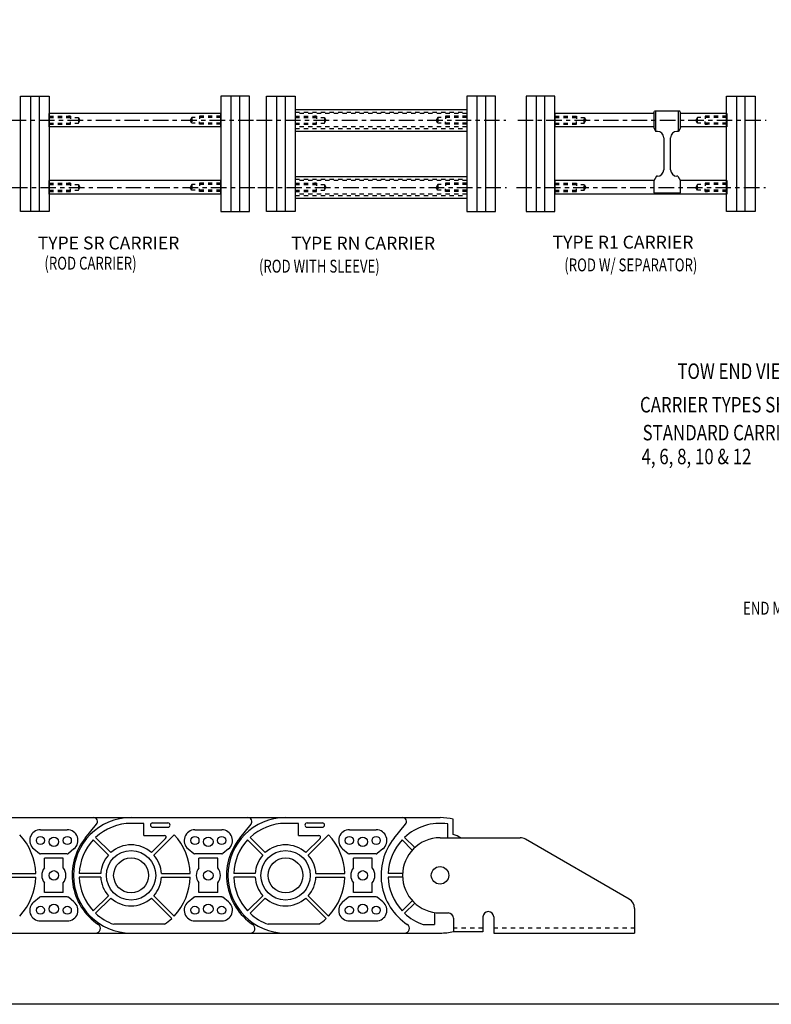
# Model space of a CAD drawing. Extents: x -8.8 to 59.2, y -10.1 to 33.9.
# Drawn here: x 10.9 to 28.4, y -10.1 to 12.8 of the extents above; entities that cross this region are included whole.
import ezdxf

# ---------------------------------------------------------------- set-up
doc = ezdxf.new("R2010")
doc.units = 0
doc.header["$LTSCALE"] = 0.29
doc.linetypes.add('CENTER', pattern=[2, 1.25, -0.25, 0.25, -0.25])
doc.linetypes.add('HIDDEN', pattern=[0.375, 0.25, -0.125])
for name, color, linetype in [('CENTER', 4, 'CENTER'), ('CONSTRUCT', 1, 'CONTINUOUS'), ('FEET_FIXD', 140, 'CONTINUOUS'), ('FEET_TOW', 7, 'CONTINUOUS'), ('LINK', 2, 'CONTINUOUS'), ('OBJECT', 7, 'CONTINUOUS')]:
    doc.layers.add(name, color=color, linetype=linetype)
doc.styles.add('MASTER', font='romans', dxfattribs={"width": 0.8})

msp = doc.modelspace()

# ---------------------------------------------------------------- linework, layer by layer
at = {"layer": 'CENTER'}
for p, q in [((10.714299, 10.451413), (16.521598, 10.451413)), ((16.447416, 10.451413), (22.254715, 10.451413)), ((22.532117, 10.451413), (28.324053, 10.451413)), ((10.745025, 8.889413), (16.536961, 8.889413)), ((16.478143, 8.889413), (22.270079, 8.889413)), ((22.501391, 8.889413), (28.30869, 8.889413))]:
    msp.add_line(p, q, dxfattribs=at)
at = {"layer": 'CONSTRUCT'}
msp.add_lwpolyline([(-8.818689, -10.134379), (-8.818689, 33.865621), (59.181311, 33.865621), (59.181311, -10.134379)], close=True, dxfattribs=at)
at = {"layer": 'FEET_FIXD'}
for p, q in [((20.72084, -6.256587), (22.585044, -6.256587)), ((25.12684, -7.685418), (22.710044, -6.290081)), ((20.72084, -8.006587), (20.91084, -8.006587)), ((25.25184, -7.901925), (25.25184, -8.475587)), ((21.03584, -8.131587), (21.03584, -8.448853)), ((21.72084, -8.100587), (21.72084, -8.448853)), ((21.97084, -8.100587), (21.97084, -8.475587)), ((21.72084, -8.448853), (21.03584, -8.448853)), ((21.97084, -8.475587), (25.25184, -8.475587))]:
    msp.add_line(p, q, dxfattribs=at)
at = {"layer": 'FEET_FIXD', "color": 1, "linetype": 'HIDDEN'}
for p, q in [((21.72084, -8.363293), (21.03584, -8.363293)), ((21.97084, -8.354587), (25.25184, -8.354587))]:
    msp.add_line(p, q, dxfattribs=at)
at = {"layer": 'FEET_FIXD'}
msp.add_circle((20.72084, -7.131587), 0.203, dxfattribs=at)
for centre, radius, start, end in [((20.72084, -7.131587), 0.875, 90, 270), ((22.585044, -6.506587), 0.25, 60, 90), ((25.00184, -7.901925), 0.25, 0, 60), ((20.91084, -8.131587), 0.125, 0, 90), ((21.84584, -8.100587), 0.125, 0, 180)]:
    msp.add_arc(centre, radius, start, end, dxfattribs=at)
at = {"layer": 'LINK'}
for p, q in [((10.942798, 11.014413), (11.611798, 11.014413)), ((10.942798, 8.326413), (10.942798, 11.014413)), ((11.178798, 11.014413), (11.178798, 8.326413)), ((11.375798, 11.014413), (11.375798, 8.326413)), ((11.611798, 11.014413), (11.611798, 8.326413)), ((16.280798, 11.014413), (15.611798, 11.014413)), ((15.611798, 11.014413), (15.611798, 8.326413)), ((15.847798, 11.014413), (15.847798, 8.326413)), ((16.044798, 11.014413), (16.044798, 8.326413)), ((16.280798, 8.326413), (16.280798, 11.014413)), ((16.675915, 8.326413), (16.675915, 11.014413)), ((16.675915, 11.014413), (17.344915, 11.014413)), ((16.911915, 11.014413), (16.911915, 8.326413)), ((17.108915, 11.014413), (17.108915, 8.326413)), ((17.344915, 11.014413), (17.344915, 8.326413)), ((21.344915, 11.014413), (21.344915, 8.326413)), ((22.013915, 11.014413), (21.344915, 11.014413)), ((21.580915, 11.014413), (21.580915, 8.326413)), ((21.777915, 11.014413), (21.777915, 8.326413)), ((22.013915, 8.326413), (22.013915, 11.014413)), ((23.39889, 11.014413), (22.72989, 11.014413)), ((22.72989, 11.014413), (22.72989, 8.326413)), ((22.96589, 8.326413), (22.96589, 11.014413)), ((23.16289, 8.326413), (23.16289, 11.014413)), ((23.39889, 8.326413), (23.39889, 11.014413)), ((27.39889, 8.326413), (27.39889, 11.014413)), ((27.39889, 11.014413), (28.06789, 11.014413)), ((27.63489, 8.326413), (27.63489, 11.014413)), ((27.83189, 8.326413), (27.83189, 11.014413)), ((28.06789, 11.014413), (28.06789, 8.326413)), ((11.611798, 8.326413), (10.942798, 8.326413)), ((15.611798, 8.326413), (16.280798, 8.326413)), ((17.344915, 8.326413), (16.675915, 8.326413)), ((21.344915, 8.326413), (22.013915, 8.326413)), ((22.72989, 8.326413), (23.39889, 8.326413)), ((28.06789, 8.326413), (27.39889, 8.326413)), ((13.52084, -5.787587), (17.12084, -5.787587)), ((13.82084, -5.921587), (13.52084, -5.921587)), ((13.82084, -6.201587), (13.82084, -5.921587)), ((14.02084, -5.911587), (14.38084, -5.911587)), ((16.052264, -6.266272), (16.315872, -5.940743)), ((14.02084, -6.011587), (14.38084, -6.011587)), ((14.050373, -6.658623), (14.524521, -6.184474)), ((15.00834, -6.069587), (15.63334, -6.069587)), ((12.991307, -6.658623), (12.637424, -6.30474)), ((13.047876, -6.602054), (12.693993, -6.248171)), ((13.82084, -6.201587), (14.297703, -6.201587)), ((13.993804, -6.602054), (14.325987, -6.269871)), ((14.851205, -6.514032), (14.983198, -6.620698)), ((15.63334, -6.629587), (15.00834, -6.629587)), ((15.790475, -6.514032), (15.658481, -6.620698)), ((15.54084, -6.729587), (15.10084, -6.729587)), ((15.10084, -6.95677), (15.10084, -6.729587)), ((15.54084, -6.95677), (15.54084, -6.729587)), ((12.811967, -7.091587), (12.311501, -7.091587)), ((14.229712, -7.091587), (14.90026, -7.091587)), ((12.811967, -7.171587), (12.311501, -7.171587)), ((14.229712, -7.171587), (14.90026, -7.171587)), ((15.10084, -7.533587), (15.10084, -7.306404)), ((15.54084, -7.533587), (15.54084, -7.306404)), ((15.54084, -7.533587), (15.10084, -7.533587)), ((12.991307, -7.604551), (12.637424, -7.958435)), ((13.047876, -7.66112), (12.693993, -8.015003)), ((13.993804, -7.66112), (14.467953, -8.135269)), ((14.050373, -7.604551), (14.524521, -8.0787)), ((14.851205, -7.749143), (14.983198, -7.642476)), ((15.63334, -7.633587), (15.00834, -7.633587)), ((15.790475, -7.749143), (15.658481, -7.642476)), ((15.00834, -8.193587), (15.63334, -8.193587)), ((14.298529, -8.271587), (13.115254, -8.271587)), ((13.52084, -8.475587), (17.12084, -8.475587))]:
    msp.add_line(p, q, dxfattribs=at)
at = {"layer": 'LINK', "color": 30}
for p, q in [((9.92084, -5.787587), (13.52084, -5.787587)), ((12.452264, -6.266272), (12.715872, -5.940743)), ((17.12084, -5.787587), (20.72084, -5.787587)), ((17.42084, -5.921587), (17.12084, -5.921587)), ((17.42084, -6.201587), (17.42084, -5.921587)), ((17.62084, -5.911587), (17.98084, -5.911587)), ((19.652264, -6.266272), (19.915872, -5.940743)), ((20.89984, -6.256587), (20.89984, -5.934901)), ((21.02984, -6.180525), (21.02984, -5.823591)), ((11.40834, -6.069587), (12.03334, -6.069587)), ((17.62084, -6.011587), (17.98084, -6.011587)), ((17.650373, -6.658623), (18.124521, -6.184474)), ((18.60834, -6.069587), (19.23334, -6.069587)), ((16.591307, -6.658623), (16.237424, -6.30474)), ((16.647876, -6.602054), (16.293993, -6.248171)), ((17.42084, -6.201587), (17.897703, -6.201587)), ((17.593804, -6.602054), (17.925987, -6.269871)), ((20.074484, -6.5418), (19.837424, -6.30474)), ((20.131053, -6.485231), (19.893993, -6.248171)), ((11.251205, -6.514032), (11.383198, -6.620698)), ((12.03334, -6.629587), (11.40834, -6.629587)), ((12.190475, -6.514032), (12.058481, -6.620698)), ((18.451205, -6.514032), (18.583198, -6.620698)), ((19.23334, -6.629587), (18.60834, -6.629587)), ((19.390475, -6.514032), (19.258481, -6.620698)), ((11.50084, -6.95677), (11.50084, -6.729587)), ((11.94084, -6.729587), (11.50084, -6.729587)), ((11.94084, -6.95677), (11.94084, -6.729587)), ((18.70084, -6.95677), (18.70084, -6.729587)), ((19.14084, -6.729587), (18.70084, -6.729587)), ((19.14084, -6.95677), (19.14084, -6.729587)), ((10.629712, -7.091587), (11.30026, -7.091587)), ((16.411967, -7.091587), (15.911501, -7.091587)), ((17.829712, -7.091587), (18.50026, -7.091587)), ((19.846755, -7.091587), (19.511501, -7.091587)), ((10.629712, -7.171587), (11.30026, -7.171587)), ((11.50084, -7.533587), (11.50084, -7.306404)), ((11.94084, -7.533587), (11.94084, -7.306404)), ((16.411967, -7.171587), (15.911501, -7.171587)), ((17.829712, -7.171587), (18.50026, -7.171587)), ((18.70084, -7.533587), (18.70084, -7.306404)), ((19.14084, -7.533587), (19.14084, -7.306404)), ((19.846755, -7.171587), (19.511501, -7.171587)), ((11.94084, -7.533587), (11.50084, -7.533587)), ((19.14084, -7.533587), (18.70084, -7.533587)), ((11.251205, -7.749143), (11.383198, -7.642476)), ((12.03334, -7.633587), (11.40834, -7.633587)), ((12.190475, -7.749143), (12.058481, -7.642476)), ((16.591307, -7.604551), (16.237424, -7.958435)), ((16.647876, -7.66112), (16.293993, -8.015003)), ((17.593804, -7.66112), (18.067953, -8.135269)), ((17.650373, -7.604551), (18.124521, -8.0787)), ((18.451205, -7.749143), (18.583198, -7.642476)), ((19.23334, -7.633587), (18.60834, -7.633587)), ((19.390475, -7.749143), (19.258481, -7.642476)), ((20.074484, -7.721375), (19.837424, -7.958435)), ((20.131053, -7.777943), (19.893993, -8.015003)), ((20.59084, -7.996876), (20.59084, -8.275587)), ((11.40834, -8.193587), (12.03334, -8.193587)), ((18.60834, -8.193587), (19.23334, -8.193587)), ((9.92084, -8.475587), (13.52084, -8.475587)), ((17.898529, -8.271587), (16.715254, -8.271587)), ((17.12084, -8.475587), (20.72084, -8.475587)), ((20.326677, -8.275587), (20.59084, -8.275587))]:
    msp.add_line(p, q, dxfattribs=at)
for centre, radius in [((11.40834, -6.319587), 0.095), ((11.72084, -6.350587), 0.11), ((12.03334, -6.319587), 0.095), ((18.60834, -6.319587), 0.095), ((18.92084, -6.350587), 0.11), ((19.23334, -6.319587), 0.095), ((17.12084, -7.131587), 0.575), ((17.12084, -7.131587), 0.406), ((11.72084, -7.131587), 0.11), ((18.92084, -7.131587), 0.11), ((11.40834, -7.943587), 0.095), ((11.72084, -7.912587), 0.11), ((12.03334, -7.943587), 0.095), ((18.60834, -7.943587), 0.095), ((18.92084, -7.912587), 0.11), ((19.23334, -7.943587), 0.095)]:
    msp.add_circle(centre, radius, dxfattribs=at)
at = {"layer": 'LINK'}
for centre, radius in [((15.00834, -6.319587), 0.095), ((15.32084, -6.350587), 0.11), ((15.63334, -6.319587), 0.095), ((13.52084, -7.131587), 0.575), ((13.52084, -7.131587), 0.406), ((15.32084, -7.131587), 0.11), ((15.00834, -7.943587), 0.095), ((15.32084, -7.912587), 0.11), ((15.63334, -7.943587), 0.095)]:
    msp.add_circle(centre, radius, dxfattribs=at)
for centre, radius, start, end in [((13.52084, -7.131587), 1.344, 90, 270), ((13.52084, -7.131587), 1.21, 90, 133.105579), ((14.02084, -5.961587), 0.05, 90, 270), ((14.38084, -5.961587), 0.05, 270, 90), ((16.24282, -5.881587), 0.094, 321, 90), ((13.52084, -7.131587), 1.38, 1.66098, 43.33902), ((15.00834, -6.319587), 0.25, 90, 231.057559), ((15.63334, -6.319587), 0.25, 308.942441, 90), ((13.52084, -7.131587), 1.21, 136.894421, 178.105579), ((14.297703, -6.241587), 0.04, 315, 90), ((17.12084, -7.131587), 1.375, 141, 236.326457), ((13.52084, -7.131587), 0.71, 48.229641, 131.770359), ((15.00834, -6.589587), 0.04, 231.057559, 270), ((15.63334, -6.589587), 0.04, 270, 308.942441), ((13.52084, -7.131587), 0.71, 138.229641, 176.770359), ((13.52084, -7.131587), 0.71, 3.229641, 41.770359), ((15.32084, -7.131587), 0.281, 141.52854, 218.47146), ((15.32084, -7.131587), 0.281, 321.52854, 38.47146), ((13.52084, -7.131587), 1.21, 181.894421, 223.105579), ((13.52084, -7.131587), 0.71, 183.229641, 221.770359), ((13.52084, -7.131587), 0.71, 318.229641, 356.770359), ((13.52084, -7.131587), 1.38, 316.66098, 358.33902), ((13.52084, -7.131587), 0.71, 228.229641, 311.770359), ((15.00834, -7.943587), 0.25, 128.942441, 270), ((15.00834, -7.673587), 0.04, 90, 128.942441), ((15.63334, -7.673587), 0.04, 51.057559, 90), ((15.63334, -7.943587), 0.25, 270, 51.057559), ((13.52084, -7.131587), 1.21, 226.894421, 250.415601), ((13.52084, -7.131587), 1.38, 304.301153, 313.33902), ((16.298021, -8.366587), 0.109, 270, 56.326457)]:
    msp.add_arc(centre, radius, start, end, dxfattribs=at)
at = {"layer": 'LINK', "color": 30}
for centre, radius, start, end in [((12.64282, -5.881587), 0.094, 321, 90), ((17.12084, -7.131587), 1.344, 90, 270), ((17.12084, -7.131587), 1.21, 90, 133.105579), ((17.62084, -5.961587), 0.05, 90, 270), ((17.98084, -5.961587), 0.05, 270, 90), ((19.84282, -5.881587), 0.094, 321, 90), ((20.72084, -7.131587), 1.21, 81.492789, 133.105579), ((20.72084, -7.131587), 1.344, 76.708185, 90), ((9.92084, -7.131587), 1.38, 1.66098, 43.33902), ((11.40834, -6.319587), 0.25, 90, 231.057559), ((12.03334, -6.319587), 0.25, 308.942441, 90), ((17.12084, -7.131587), 1.38, 1.66098, 43.33902), ((18.60834, -6.319587), 0.25, 90, 231.057559), ((19.23334, -6.319587), 0.25, 308.942441, 90), ((20.72084, -7.131587), 1, 61.044976, 72.001024), ((13.52084, -7.131587), 1.375, 141, 236.326457), ((17.12084, -7.131587), 1.21, 136.894421, 178.105579), ((17.897703, -6.241587), 0.04, 315, 90), ((20.72084, -7.131587), 1.375, 141, 236.326457), ((20.72084, -7.131587), 1.21, 136.894421, 178.105579), ((11.40834, -6.589587), 0.04, 231.057559, 270), ((12.03334, -6.589587), 0.04, 270, 308.942441), ((17.12084, -7.131587), 0.71, 48.229641, 131.770359), ((18.60834, -6.589587), 0.04, 231.057559, 270), ((19.23334, -6.589587), 0.04, 270, 308.942441), ((17.12084, -7.131587), 0.71, 138.229641, 176.770359), ((17.12084, -7.131587), 0.71, 3.229641, 41.770359), ((11.72084, -7.131587), 0.281, 141.52854, 218.47146), ((11.72084, -7.131587), 0.281, 321.52854, 38.47146), ((18.92084, -7.131587), 0.281, 141.52854, 218.47146), ((18.92084, -7.131587), 0.281, 321.52854, 38.47146), ((9.92084, -7.131587), 1.38, 316.66098, 358.33902), ((17.12084, -7.131587), 1.21, 181.894421, 223.105579), ((17.12084, -7.131587), 0.71, 183.229641, 221.770359), ((17.12084, -7.131587), 0.71, 318.229641, 356.770359), ((17.12084, -7.131587), 1.38, 316.66098, 358.33902), ((20.72084, -7.131587), 1.21, 181.894421, 223.105579), ((11.40834, -7.943587), 0.25, 128.942441, 270), ((11.40834, -7.673587), 0.04, 90, 128.942441), ((12.03334, -7.673587), 0.04, 51.057559, 90), ((12.03334, -7.943587), 0.25, 270, 51.057559), ((17.12084, -7.131587), 0.71, 228.229641, 311.770359), ((18.60834, -7.943587), 0.25, 128.942441, 270), ((18.60834, -7.673587), 0.04, 90, 128.942441), ((19.23334, -7.673587), 0.04, 51.057559, 90), ((19.23334, -7.943587), 0.25, 270, 51.057559), ((17.12084, -7.131587), 1.21, 226.894421, 250.415601), ((20.72084, -7.131587), 1.21, 226.894421, 250.988735), ((17.12084, -7.131587), 1.38, 304.301153, 313.33902), ((12.698021, -8.366587), 0.109, 270, 56.326457), ((19.898021, -8.366587), 0.109, 270, 56.326457), ((20.72084, -7.131587), 1.344, 270, 283.554784)]:
    msp.add_arc(centre, radius, start, end, dxfattribs=at)
at = {"layer": 'OBJECT'}
for p, q in [((15.614192, 10.607413), (11.611798, 10.607413)), ((11.611798, 10.295413), (11.611798, 10.607413)), ((15.614192, 10.295413), (15.614192, 10.607413)), ((17.344915, 10.701413), (21.347309, 10.701413)), ((17.344915, 10.701413), (17.344915, 10.201413)), ((21.347309, 10.701413), (21.347309, 10.201413)), ((23.39889, 10.607413), (23.39889, 10.295413)), ((25.701437, 10.607413), (23.39889, 10.607413)), ((27.401284, 10.607413), (26.326437, 10.607413)), ((27.401284, 10.607413), (27.401284, 10.295413)), ((15.614192, 10.295413), (11.611798, 10.295413)), ((17.344915, 10.201413), (21.347309, 10.201413)), ((25.701437, 10.295413), (23.39889, 10.295413)), ((27.401284, 10.295413), (26.326437, 10.295413)), ((15.614192, 9.045413), (11.611798, 9.045413)), ((11.611798, 8.733413), (11.611798, 9.045413)), ((15.614192, 8.733413), (15.614192, 9.045413)), ((17.344915, 9.139413), (21.347309, 9.139413)), ((17.344915, 9.139413), (17.344915, 8.639413)), ((21.347309, 9.139413), (21.347309, 8.639413)), ((23.39889, 9.045413), (23.39889, 8.733413)), ((25.703746, 9.045413), (23.39889, 9.045413)), ((27.401284, 9.045413), (26.324127, 9.045413)), ((27.401284, 9.045413), (27.401284, 8.733413)), ((15.614192, 8.733413), (11.611798, 8.733413)), ((27.401284, 8.733413), (23.39889, 8.733413)), ((17.344915, 8.639413), (21.347309, 8.639413))]:
    msp.add_line(p, q, dxfattribs=at)
at = {"layer": 'OBJECT', "color": 1, "linetype": 'HIDDEN'}
for p, q in [((17.344915, 10.641413), (21.347309, 10.641413)), ((21.347309, 10.607413), (17.344915, 10.607413)), ((11.611798, 10.545413), (12.111798, 10.545413)), ((11.611798, 10.515413), (12.291798, 10.515413)), ((11.611798, 10.387413), (12.291798, 10.387413)), ((11.611798, 10.357413), (12.111798, 10.357413)), ((12.111798, 10.545413), (12.061543, 10.545413)), ((12.111798, 10.545413), (12.111798, 10.483192)), ((12.111798, 10.357413), (12.111798, 10.417679)), ((12.291798, 10.515413), (12.291798, 10.387413)), ((12.291798, 10.515413), (12.328748, 10.451413)), ((12.291798, 10.387413), (12.328748, 10.451413)), ((14.934192, 10.515413), (14.897241, 10.451413)), ((14.934192, 10.387413), (14.897241, 10.451413)), ((15.614192, 10.515413), (14.934192, 10.515413)), ((14.934192, 10.515413), (14.934192, 10.387413)), ((15.614192, 10.387413), (14.934192, 10.387413)), ((15.114192, 10.545413), (15.164446, 10.545413)), ((15.614192, 10.545413), (15.114192, 10.545413)), ((15.114192, 10.545413), (15.114192, 10.483192)), ((15.114192, 10.357413), (15.114192, 10.417679)), ((15.614192, 10.357413), (15.114192, 10.357413)), ((17.344915, 10.545413), (17.844915, 10.545413)), ((17.344915, 10.515413), (18.024915, 10.515413)), ((17.344915, 10.387413), (18.024915, 10.387413)), ((17.344915, 10.357413), (17.844915, 10.357413)), ((17.844915, 10.545413), (17.794661, 10.545413)), ((17.844915, 10.545413), (17.844915, 10.483192)), ((17.844915, 10.357413), (17.844915, 10.417679)), ((18.024915, 10.515413), (18.061866, 10.451413)), ((18.024915, 10.515413), (18.024915, 10.387413)), ((18.024915, 10.387413), (18.061866, 10.451413)), ((20.667309, 10.515413), (20.630359, 10.451413)), ((20.667309, 10.387413), (20.630359, 10.451413)), ((21.347309, 10.515413), (20.667309, 10.515413)), ((20.667309, 10.515413), (20.667309, 10.387413)), ((21.347309, 10.387413), (20.667309, 10.387413)), ((21.347309, 10.545413), (20.847309, 10.545413)), ((20.847309, 10.545413), (20.897564, 10.545413)), ((20.847309, 10.545413), (20.847309, 10.483192)), ((20.847309, 10.357413), (20.847309, 10.417679)), ((21.347309, 10.357413), (20.847309, 10.357413)), ((23.39889, 10.545413), (23.89889, 10.545413)), ((23.39889, 10.515413), (24.07889, 10.515413)), ((23.39889, 10.387413), (24.07889, 10.387413)), ((23.39889, 10.357413), (23.89889, 10.357413)), ((23.89889, 10.357413), (23.848635, 10.357413)), ((23.89889, 10.545413), (23.89889, 10.485146)), ((23.89889, 10.357413), (23.89889, 10.419633)), ((24.07889, 10.515413), (24.11584, 10.451413)), ((24.07889, 10.387413), (24.07889, 10.515413)), ((24.07889, 10.387413), (24.11584, 10.451413)), ((26.721284, 10.515413), (26.684333, 10.451413)), ((26.721284, 10.387413), (26.684333, 10.451413)), ((27.401284, 10.515413), (26.721284, 10.515413)), ((26.721284, 10.387413), (26.721284, 10.515413)), ((27.401284, 10.387413), (26.721284, 10.387413)), ((27.401284, 10.545413), (26.901284, 10.545413)), ((26.901284, 10.545413), (26.901284, 10.485146)), ((26.901284, 10.357413), (26.901284, 10.419633)), ((27.401284, 10.357413), (26.901284, 10.357413)), ((26.901284, 10.357413), (26.951538, 10.357413)), ((21.347309, 10.295413), (17.344915, 10.295413)), ((17.344915, 10.261413), (21.347309, 10.261413)), ((11.611798, 8.983413), (12.111798, 8.983413)), ((11.611798, 8.953413), (12.291798, 8.953413)), ((12.111798, 8.983413), (12.061543, 8.983413)), ((12.111798, 8.983413), (12.111798, 8.921192)), ((12.291798, 8.953413), (12.291798, 8.825413)), ((12.291798, 8.953413), (12.328748, 8.889413)), ((14.934192, 8.953413), (14.897241, 8.889413)), ((15.614192, 8.953413), (14.934192, 8.953413)), ((14.934192, 8.953413), (14.934192, 8.825413)), ((15.114192, 8.983413), (15.164446, 8.983413)), ((15.614192, 8.983413), (15.114192, 8.983413)), ((15.114192, 8.983413), (15.114192, 8.921192)), ((17.344915, 9.079413), (21.347309, 9.079413)), ((21.347309, 9.045413), (17.344915, 9.045413)), ((17.344915, 8.983413), (17.844915, 8.983413)), ((17.344915, 8.953413), (18.024915, 8.953413)), ((17.844915, 8.983413), (17.794661, 8.983413)), ((17.844915, 8.983413), (17.844915, 8.921192)), ((18.024915, 8.953413), (18.061866, 8.889413)), ((18.024915, 8.953413), (18.024915, 8.825413)), ((20.667309, 8.953413), (20.630359, 8.889413)), ((21.347309, 8.953413), (20.667309, 8.953413)), ((20.667309, 8.953413), (20.667309, 8.825413)), ((21.347309, 8.983413), (20.847309, 8.983413)), ((20.847309, 8.983413), (20.897564, 8.983413)), ((20.847309, 8.983413), (20.847309, 8.921192)), ((23.39889, 8.983413), (23.89889, 8.983413)), ((23.39889, 8.953413), (24.07889, 8.953413)), ((23.89889, 8.983413), (23.89889, 8.923146)), ((24.07889, 8.953413), (24.11584, 8.889413)), ((24.07889, 8.825413), (24.07889, 8.953413)), ((26.721284, 8.953413), (26.684333, 8.889413)), ((27.401284, 8.953413), (26.721284, 8.953413)), ((26.721284, 8.825413), (26.721284, 8.953413)), ((27.401284, 8.983413), (26.901284, 8.983413)), ((26.901284, 8.983413), (26.901284, 8.923146)), ((11.611798, 8.825413), (12.291798, 8.825413)), ((11.611798, 8.795413), (12.111798, 8.795413)), ((12.111798, 8.795413), (12.111798, 8.855679)), ((12.291798, 8.825413), (12.328748, 8.889413)), ((14.934192, 8.825413), (14.897241, 8.889413)), ((15.614192, 8.825413), (14.934192, 8.825413)), ((15.114192, 8.795413), (15.114192, 8.855679)), ((15.614192, 8.795413), (15.114192, 8.795413)), ((17.344915, 8.825413), (18.024915, 8.825413)), ((17.344915, 8.795413), (17.844915, 8.795413)), ((21.347309, 8.733413), (17.344915, 8.733413)), ((17.844915, 8.795413), (17.844915, 8.855679)), ((18.024915, 8.825413), (18.061866, 8.889413)), ((20.667309, 8.825413), (20.630359, 8.889413)), ((21.347309, 8.825413), (20.667309, 8.825413)), ((20.847309, 8.795413), (20.847309, 8.855679)), ((21.347309, 8.795413), (20.847309, 8.795413)), ((23.39889, 8.825413), (24.07889, 8.825413)), ((23.39889, 8.795413), (23.89889, 8.795413)), ((23.89889, 8.795413), (23.848635, 8.795413)), ((23.89889, 8.795413), (23.89889, 8.857633)), ((24.07889, 8.825413), (24.11584, 8.889413)), ((26.721284, 8.825413), (26.684333, 8.889413)), ((27.401284, 8.825413), (26.721284, 8.825413)), ((26.901284, 8.795413), (26.901284, 8.857633)), ((27.401284, 8.795413), (26.901284, 8.795413)), ((26.901284, 8.795413), (26.951538, 8.795413)), ((17.344915, 8.699413), (21.347309, 8.699413))]:
    msp.add_line(p, q, dxfattribs=at)
at = {"layer": 'OBJECT', "color": 90}
for p, q in [((25.701437, 10.628913), (25.721355, 10.663413)), ((25.701437, 10.628913), (25.701437, 10.273913)), ((26.306518, 10.663413), (25.721355, 10.663413)), ((25.749068, 10.191413), (25.749068, 10.663413)), ((26.278805, 10.191413), (26.278805, 10.663413)), ((26.326437, 10.628913), (26.306518, 10.663413)), ((26.326437, 10.273913), (26.326437, 10.628913)), ((25.701437, 10.273913), (25.749068, 10.191413)), ((25.787437, 10.191413), (25.749068, 10.191413)), ((26.278805, 10.191413), (26.240437, 10.191413)), ((26.326437, 10.273913), (26.278805, 10.191413)), ((25.935437, 10.043413), (25.935437, 9.297413)), ((26.092437, 9.297413), (26.092437, 10.043413)), ((25.76379, 9.149413), (25.701437, 9.041413)), ((25.701437, 9.041413), (25.701437, 8.765413)), ((25.787437, 9.149413), (25.76379, 9.149413)), ((26.264083, 9.149413), (26.240437, 9.149413)), ((26.264083, 9.149413), (26.326437, 9.041413)), ((26.326437, 8.765413), (26.326437, 9.041413)), ((25.701437, 8.765413), (26.326437, 8.765413))]:
    msp.add_line(p, q, dxfattribs=at)
for centre, start, end in [((25.787437, 10.043413), 0, 90), ((26.240437, 10.043413), 90, 180), ((25.787437, 9.297413), 270, 0), ((26.240437, 9.297413), 180, 270)]:
    msp.add_arc(centre, 0.148, start, end, dxfattribs=at)

# ---------------------------------------------------------------- texts
at = {"layer": 'FEET_TOW', "color": 3}
for s, p in [('TYPE SR CARRIER', (11.345434, 7.443979)), ('TYPE RN CARRIER', (17.253417, 7.43957)), ('TYPE R1 CARRIER', (23.343299, 7.463481))]:
    msp.add_text(s, height=0.3, dxfattribs=at).set_placement(p)
at = {"layer": 'FEET_TOW', "color": 3, "width": 0.75}
for s, p in [('(ROD CARRIER)', (11.501512, 6.973445)), ('(ROD WITH SLEEVE)', (16.500887, 6.903862)), ('(ROD W/ SEPARATOR)', (23.616577, 6.933281)), ('END MARGIN (.38 MIN)', (27.783346, -1.061307))]:
    msp.add_text(s, height=0.3, dxfattribs=at).set_placement(p)
at = {"layer": 'OBJECT', "color": 3, "style": 'MASTER', "width": 0.8}
for s, p in [('TOW END VIEWS', (26.250846, 4.428403)), ('CARRIER TYPES SHOWN AT 4" WIDTH', (25.37995, 3.647857)), ('STANDARD CARRIER WIDTHS AVAILABLE:', (25.441037, 2.99787)), ('4, 6, 8, 10 & 12', (25.415714, 2.441613))]:
    msp.add_text(s, height=0.36, dxfattribs=at).set_placement(p)

doc.saveas('drawing.dxf')
